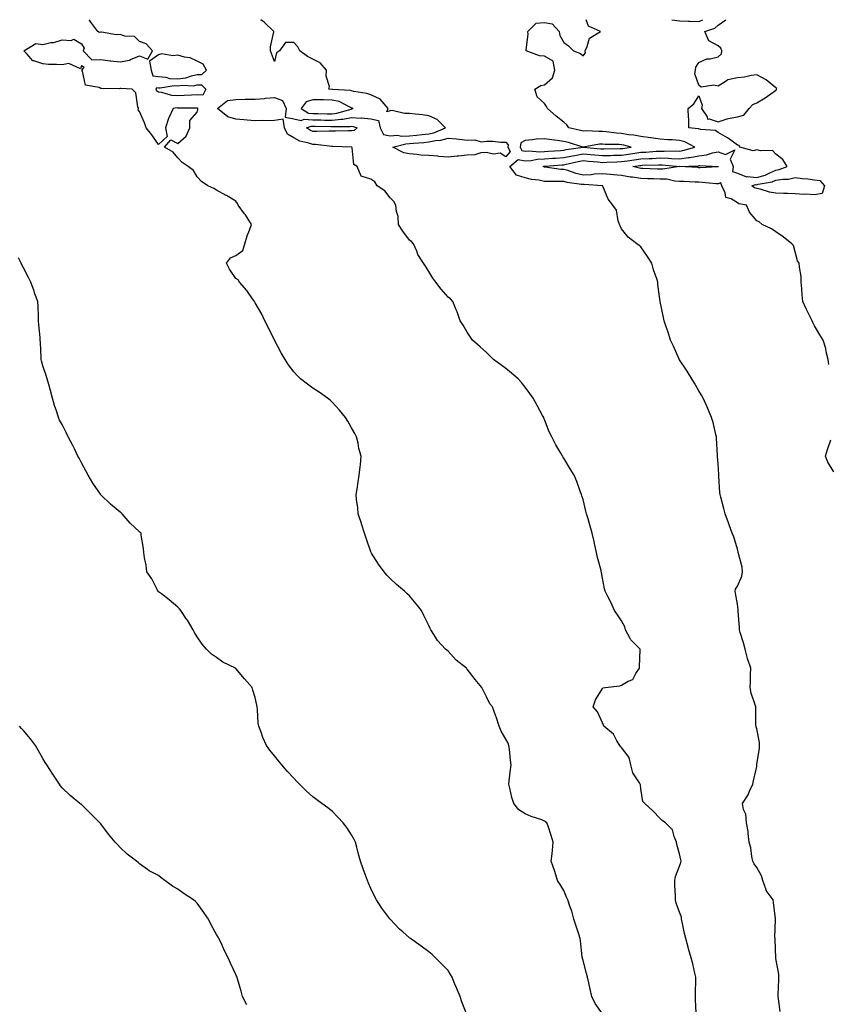
# Model space of a CAD drawing. Units: inches. Extents: x 899843 to 902483, y 7311098 to 7313738.
# Drawn here: x 901346 to 901765, y 7313228 to 7313738 of the extents above; entities that cross this region are included whole.
import ezdxf

# ---------------------------------------------------------------- set-up
doc = ezdxf.new("R2010")
doc.units = ezdxf.units.IN
doc.header["$MEASUREMENT"] = 0
doc.layers.add('Contour_89987311', color=7, linetype='Continuous', true_color=0x0b8997)

msp = doc.modelspace()

# ---------------------------------------------------------------- linework, layer by layer
at = {"layer": 'Contour_89987311'}
for points in [[(901648.05, 7313222.83, 3287), (901644.32, 7313228.19, 3287), (901642.6, 7313231.92, 3287), (901641.75, 7313235.62, 3287), (901641.02, 7313238.95, 3287), (901640.35, 7313241.92, 3287), (901639.85, 7313243.72, 3287), (901638.05, 7313250.57, 3287), (901637.76, 7313251.63, 3287), (901637.69, 7313251.92, 3287), (901637.61, 7313252.36, 3287), (901636.78, 7313260.65, 3287), (901636.5, 7313261.92, 3287), (901635.78, 7313264.19, 3287), (901634.49, 7313268.36, 3287), (901633.34, 7313271.92, 3287), (901632.24, 7313276.11, 3287), (901631.22, 7313278.75, 3287), (901630.2, 7313281.92, 3287), (901629.51, 7313283.38, 3287), (901628.05, 7313286.72, 3287), (901626.09, 7313289.96, 3287), (901624.84, 7313291.92, 3287), (901623.37, 7313296.6, 3287), (901623.22, 7313297.09, 3287), (901621.59, 7313301.92, 3287), (901621.98, 7313305.85, 3287), (901622.28, 7313307.69, 3287), (901622.61, 7313311.92, 3287), (901621.49, 7313315.36, 3287), (901619.92, 7313320.05, 3287), (901619.31, 7313321.92, 3287), (901618.56, 7313322.43, 3287), (901618.05, 7313322.79, 3287), (901616.64, 7313323.33, 3287), (901611.2, 7313325.07, 3287), (901608.05, 7313326.57, 3287), (901604.72, 7313328.59, 3287), (901602.17, 7313331.92, 3287), (901601.11, 7313334.98, 3287), (901600.15, 7313339.82, 3287), (901599.57, 7313341.92, 3287), (901599.79, 7313343.66, 3287), (901600.48, 7313349.49, 3287), (901600.79, 7313351.92, 3287), (901600.47, 7313354.34, 3287), (901599.87, 7313360.1, 3287), (901599.63, 7313361.92, 3287), (901599.21, 7313363.08, 3287), (901598.05, 7313365.18, 3287), (901595.55, 7313369.42, 3287), (901594.53, 7313371.92, 3287), (901592.99, 7313376.86, 3287), (901592.9, 7313377.07, 3287), (901591.03, 7313381.92, 3287), (901589.73, 7313383.6, 3287), (901588.05, 7313387.13, 3287), (901586.37, 7313390.24, 3287), (901585.55, 7313391.92, 3287), (901582.17, 7313396.04, 3287), (901578.05, 7313401.51, 3287), (901577.82, 7313401.69, 3287), (901577.55, 7313401.92, 3287), (901572.28, 7313406.15, 3287), (901568.05, 7313410.77, 3287), (901567.4, 7313411.27, 3287), (901566.77, 7313411.92, 3287), (901562.53, 7313416.4, 3287), (901560.98, 7313418.99, 3287), (901559.05, 7313421.92, 3287), (901558.71, 7313422.58, 3287), (901558.05, 7313424.07, 3287), (901555.42, 7313429.29, 3287), (901554.33, 7313431.92, 3287), (901551.52, 7313435.39, 3287), (901548.05, 7313439.41, 3287), (901546.73, 7313440.6, 3287), (901545.42, 7313441.92, 3287), (901541.42, 7313445.29, 3287), (901538.05, 7313448.51, 3287), (901536.33, 7313450.2, 3287), (901534.92, 7313451.92, 3287), (901532.05, 7313455.92, 3287), (901528.4, 7313461.57, 3287), (901528.17, 7313461.92, 3287), (901528.14, 7313462.01, 3287), (901528.05, 7313462.27, 3287), (901525.56, 7313469.43, 3287), (901524.68, 7313471.92, 3287), (901523.19, 7313476.78, 3287), (901523.13, 7313477, 3287), (901521.44, 7313481.92, 3287), (901521.27, 7313485.14, 3287), (901520.57, 7313489.4, 3287), (901520.42, 7313491.92, 3287), (901520.86, 7313494.73, 3287), (901521.51, 7313498.46, 3287), (901522.01, 7313501.92, 3287), (901522.49, 7313506.36, 3287), (901522.69, 7313507.28, 3287), (901523.05, 7313511.92, 3287), (901521.87, 7313515.74, 3287), (901521.41, 7313518.56, 3287), (901520.58, 7313521.92, 3287), (901519.65, 7313523.52, 3287), (901518.05, 7313526.46, 3287), (901516.08, 7313529.95, 3287), (901514.93, 7313531.92, 3287), (901511.78, 7313535.65, 3287), (901508.05, 7313539.74, 3287), (901506.92, 7313540.79, 3287), (901505.62, 7313541.92, 3287), (901501.18, 7313545.05, 3287), (901498.05, 7313547.13, 3287), (901495.22, 7313549.09, 3287), (901491.5, 7313551.92, 3287), (901489.78, 7313553.65, 3287), (901488.05, 7313555.6, 3287), (901485.32, 7313559.19, 3287), (901483.67, 7313561.92, 3287), (901481.51, 7313565.38, 3287), (901478.05, 7313571.92, 3287), (901474.74, 7313578.61, 3287), (901473.1, 7313581.92, 3287), (901471.47, 7313585.34, 3287), (901468.05, 7313591.31, 3287), (901467.82, 7313591.69, 3287), (901467.65, 7313591.92, 3287), (901466.68, 7313593.29, 3287), (901463.75, 7313597.62, 3287), (901459.89, 7313601.92, 3287), (901459.26, 7313603.13, 3287), (901458.05, 7313603.94, 3287), (901454.79, 7313608.66, 3287), (901453.29, 7313611.92, 3287), (901455.29, 7313614.68, 3287), (901458.05, 7313615.78, 3287), (901461.63, 7313618.34, 3287), (901462.72, 7313621.92, 3287), (901463.96, 7313626.01, 3287), (901465.12, 7313628.99, 3287), (901466.13, 7313631.92, 3287), (901462.99, 7313636.86, 3287), (901462.62, 7313637.35, 3287), (901459.3, 7313641.92, 3287), (901458.87, 7313642.74, 3287), (901458.05, 7313644.04, 3287), (901453.15, 7313646.82, 3287), (901453.02, 7313646.89, 3287), (901448.05, 7313649.64, 3287), (901446.59, 7313650.46, 3287), (901443.56, 7313651.92, 3287), (901440.31, 7313654.18, 3287), (901438.05, 7313656.62, 3287), (901436.05, 7313659.92, 3287), (901433.37, 7313661.92, 3287), (901430.19, 7313664.06, 3287), (901428.05, 7313666.34, 3287), (901425.57, 7313669.44, 3287), (901421.01, 7313671.92, 3287), (901424.28, 7313675.69, 3287), (901428.05, 7313673.82, 3287), (901432.37, 7313677.6, 3287), (901434.22, 7313681.92, 3287), (901434.2, 7313685.77, 3287), (901438.05, 7313690.17, 3287), (901438.44, 7313691.53, 3287), (901438.33, 7313691.92, 3287), (901438.24, 7313692.11, 3287), (901438.05, 7313692.11, 3287), (901437.86, 7313692.11, 3287), (901428.37, 7313692.24, 3287), (901428.05, 7313692.23, 3287), (901427.72, 7313692.25, 3287), (901425.63, 7313691.92, 3287), (901423.35, 7313687.22, 3287), (901423.12, 7313686.85, 3287), (901421.64, 7313681.92, 3287), (901422.45, 7313677.52, 3287), (901418.05, 7313673.41, 3287), (901414.49, 7313678.36, 3287), (901411.51, 7313681.92, 3287), (901410.71, 7313684.58, 3287), (901408.05, 7313690.45, 3287), (901407.43, 7313691.3, 3287), (901407.54, 7313691.92, 3287), (901407.19, 7313692.78, 3287), (901406.3, 7313700.17, 3287), (901404.24, 7313701.92, 3287), (901398.44, 7313702.31, 3287), (901398.05, 7313702.27, 3287), (901397.72, 7313702.25, 3287), (901388.49, 7313702.36, 3287), (901388.05, 7313702.34, 3287), (901387.14, 7313702.83, 3287), (901380.18, 7313704.05, 3287), (901378.57, 7313711.4, 3287), (901378.27, 7313711.92, 3287), (901379.42, 7313713.29, 3287), (901378.05, 7313714.05, 3287), (901377.45, 7313712.52, 3287), (901371.48, 7313715.35, 3287), (901368.05, 7313714.64, 3287), (901365.11, 7313714.86, 3287), (901360.99, 7313714.86, 3287), (901358.05, 7313715.12, 3287), (901353.26, 7313716.71, 3287), (901352.82, 7313716.69, 3287), (901349.85, 7313720.12, 3287), (901348.17, 7313721.92, 3287), (901354.37, 7313725.6, 3287), (901358.05, 7313725.18, 3287), (901362.24, 7313726.11, 3287), (901363.71, 7313726.26, 3287), (901368.05, 7313727.61, 3287), (901372.78, 7313727.19, 3287), (901374.1, 7313727.97, 3287), (901378.05, 7313725.43, 3287), (901379.46, 7313723.33, 3287), (901378.98, 7313721.92, 3287), (901383.4, 7313717.27, 3287), (901388.05, 7313717.42, 3287), (901392.85, 7313716.72, 3287), (901393.27, 7313716.7, 3287), (901398.05, 7313716.1, 3287), (901402.98, 7313716.99, 3287), (901403.42, 7313717.29, 3287), (901408.05, 7313719.29, 3287), (901412.49, 7313717.48, 3287), (901414.85, 7313721.92, 3287), (901411.59, 7313725.46, 3287), (901408.05, 7313726.67, 3287), (901405.47, 7313729.34, 3287), (901400.57, 7313729.4, 3287), (901398.05, 7313730.26, 3287), (901396.27, 7313730.14, 3287), (901388.36, 7313731.61, 3287), (901388.05, 7313731.58, 3287), (901387.46, 7313731.33, 3287), (901386.48, 7313731.92, 3287), (901382.82, 7313736.69, 3287), (901382.25, 7313737.72, 3287), (901382.08, 7313738, 3287)], [(901696.6, 7313223.37, 3286), (901696.25, 7313230.12, 3286), (901696.31, 7313231.92, 3286), (901696.24, 7313233.73, 3286), (901696.5, 7313240.37, 3286), (901696.42, 7313241.92, 3286), (901695.95, 7313244.02, 3286), (901694.87, 7313248.74, 3286), (901694.15, 7313251.92, 3286), (901692.71, 7313256.58, 3286), (901692.54, 7313257.43, 3286), (901691.38, 7313261.92, 3286), (901690.57, 7313264.44, 3286), (901689.49, 7313270.48, 3286), (901689.12, 7313271.92, 3286), (901689.03, 7313272.9, 3286), (901688.05, 7313275.49, 3286), (901686.32, 7313280.19, 3286), (901685.92, 7313281.92, 3286), (901685.98, 7313283.99, 3286), (901685.56, 7313289.43, 3286), (901685.63, 7313291.92, 3286), (901685.94, 7313294.03, 3286), (901688.05, 7313299.47, 3286), (901688.75, 7313301.22, 3286), (901688.82, 7313301.92, 3286), (901688.78, 7313302.65, 3286), (901688.05, 7313305.72, 3286), (901686.7, 7313310.57, 3286), (901686.54, 7313311.92, 3286), (901685.27, 7313314.7, 3286), (901684.34, 7313318.21, 3286), (901680.82, 7313321.92, 3286), (901679.12, 7313322.99, 3286), (901678.05, 7313324.12, 3286), (901674.26, 7313328.13, 3286), (901670.02, 7313331.92, 3286), (901669.06, 7313332.93, 3286), (901668.05, 7313339.56, 3286), (901667.75, 7313341.62, 3286), (901667.69, 7313341.92, 3286), (901667.32, 7313342.65, 3286), (901663.92, 7313347.79, 3286), (901662.85, 7313351.92, 3286), (901661.88, 7313355.75, 3286), (901658.05, 7313360.85, 3286), (901657.48, 7313361.35, 3286), (901657.15, 7313361.92, 3286), (901655.63, 7313364.34, 3286), (901653.88, 7313367.76, 3286), (901648.84, 7313371.92, 3286), (901648.66, 7313372.53, 3286), (901648.05, 7313373.7, 3286), (901645.53, 7313379.4, 3286), (901643.33, 7313381.92, 3286), (901644.46, 7313385.51, 3286), (901648.05, 7313391.53, 3286), (901648.24, 7313391.73, 3286), (901649.44, 7313391.92, 3286), (901657.07, 7313392.9, 3286), (901658.05, 7313393.21, 3286), (901661.35, 7313395.22, 3286), (901663.76, 7313396.21, 3286), (901665.44, 7313399.31, 3286), (901667.28, 7313401.92, 3286), (901667.25, 7313402.72, 3286), (901667.65, 7313411.52, 3286), (901667.63, 7313411.92, 3286), (901662.84, 7313416.71, 3286), (901662.53, 7313417.44, 3286), (901660.05, 7313421.92, 3286), (901659.61, 7313423.48, 3286), (901658.05, 7313426.46, 3286), (901655.84, 7313429.71, 3286), (901654.33, 7313431.92, 3286), (901652.35, 7313436.22, 3286), (901650.86, 7313439.11, 3286), (901649.46, 7313441.92, 3286), (901649.15, 7313443.02, 3286), (901648.05, 7313448.7, 3286), (901647.61, 7313451.48, 3286), (901647.48, 7313451.92, 3286), (901647.34, 7313452.63, 3286), (901645.52, 7313459.39, 3286), (901645.07, 7313461.92, 3286), (901644.18, 7313465.79, 3286), (901643.76, 7313467.63, 3286), (901642.78, 7313471.92, 3286), (901641.7, 7313475.57, 3286), (901640.6, 7313479.37, 3286), (901639.86, 7313481.92, 3286), (901639.54, 7313483.41, 3286), (901638.05, 7313489.45, 3286), (901637.44, 7313491.31, 3286), (901637.21, 7313491.92, 3286), (901636.7, 7313493.27, 3286), (901634.81, 7313498.68, 3286), (901633.49, 7313501.92, 3286), (901631.42, 7313505.29, 3286), (901628.05, 7313510.82, 3286), (901627.62, 7313511.49, 3286), (901627.39, 7313511.92, 3286), (901626.49, 7313513.48, 3286), (901623.88, 7313517.75, 3286), (901621.81, 7313521.92, 3286), (901620.51, 7313524.38, 3286), (901618.05, 7313530.85, 3286), (901617.73, 7313531.6, 3286), (901617.62, 7313531.92, 3286), (901617.1, 7313532.87, 3286), (901614.26, 7313538.13, 3286), (901612.17, 7313541.92, 3286), (901610.48, 7313544.35, 3286), (901608.05, 7313547.63, 3286), (901606.14, 7313550.01, 3286), (901604.35, 7313551.92, 3286), (901601, 7313554.87, 3286), (901598.05, 7313557.19, 3286), (901595.34, 7313559.21, 3286), (901591.56, 7313561.92, 3286), (901589.82, 7313563.69, 3286), (901588.05, 7313565.52, 3286), (901584.64, 7313568.51, 3286), (901580.75, 7313571.92, 3286), (901579.69, 7313573.56, 3286), (901578.05, 7313576.12, 3286), (901575.89, 7313579.76, 3286), (901574.38, 7313581.92, 3286), (901572.76, 7313586.63, 3286), (901572.29, 7313587.68, 3286), (901570.56, 7313591.92, 3286), (901569.41, 7313593.28, 3286), (901568.05, 7313594.21, 3286), (901564.44, 7313598.31, 3286), (901561.79, 7313601.92, 3286), (901560.22, 7313604.09, 3286), (901558.05, 7313607.54, 3286), (901556.4, 7313610.27, 3286), (901555.34, 7313611.92, 3286), (901552.47, 7313616.34, 3286), (901551.89, 7313618.08, 3286), (901550.19, 7313621.92, 3286), (901549.14, 7313623.01, 3286), (901548.05, 7313623.7, 3286), (901544.64, 7313628.51, 3286), (901542.38, 7313631.92, 3286), (901542.16, 7313636.03, 3286), (901541.37, 7313638.6, 3286), (901541.06, 7313641.92, 3286), (901539.9, 7313643.77, 3286), (901538.05, 7313645.7, 3286), (901535.37, 7313649.24, 3286), (901531.32, 7313651.92, 3286), (901530.13, 7313654.01, 3286), (901528.05, 7313655.44, 3286), (901523.05, 7313656.92, 3286), (901520.88, 7313661.92, 3286), (901519.18, 7313663.05, 3286), (901518.37, 7313671.6, 3286), (901518.24, 7313671.92, 3286), (901518.1, 7313671.97, 3286), (901518.05, 7313671.97, 3286), (901518, 7313671.97, 3286), (901508.34, 7313672.21, 3286), (901508.05, 7313672.21, 3286), (901507.75, 7313672.22, 3286), (901499.4, 7313673.27, 3286), (901498.05, 7313673.33, 3286), (901495.87, 7313674.1, 3286), (901491.2, 7313675.07, 3286), (901488.05, 7313676.86, 3286), (901484.83, 7313678.7, 3286), (901483.36, 7313681.92, 3286), (901482.53, 7313686.4, 3286), (901478.05, 7313685.81, 3286), (901474.31, 7313685.66, 3286), (901471.9, 7313685.77, 3286), (901468.05, 7313685.64, 3286), (901464.01, 7313685.96, 3286), (901462.21, 7313686.08, 3286), (901458.05, 7313686.42, 3286), (901453.83, 7313687.7, 3286), (901448.55, 7313691.92, 3286), (901453.81, 7313696.16, 3286), (901458.05, 7313696.72, 3286), (901462.87, 7313696.74, 3286), (901463.21, 7313696.76, 3286), (901468.05, 7313696.77, 3286), (901472.85, 7313697.12, 3286), (901473.39, 7313697.26, 3286), (901478.05, 7313697.74, 3286), (901482.2, 7313696.07, 3286), (901484.19, 7313691.92, 3286), (901483.58, 7313687.45, 3286), (901488.05, 7313686.63, 3286), (901491.96, 7313685.83, 3286), (901493.51, 7313686.46, 3286), (901498.05, 7313686.15, 3286), (901502.18, 7313686.05, 3286), (901503.95, 7313686.02, 3286), (901508.05, 7313685.92, 3286), (901512.62, 7313686.49, 3286), (901513.49, 7313686.48, 3286), (901518.05, 7313687.25, 3286), (901522.95, 7313687.02, 3286), (901523.21, 7313687.08, 3286), (901528.05, 7313686.64, 3286), (901531.98, 7313685.85, 3286), (901532.79, 7313681.92, 3286), (901534.63, 7313678.5, 3286), (901538.05, 7313677.88, 3286), (901541.88, 7313678.09, 3286), (901543.85, 7313677.72, 3286), (901548.05, 7313677.86, 3286), (901551.78, 7313678.19, 3286), (901554.6, 7313678.47, 3286), (901558.05, 7313678.79, 3286), (901560.65, 7313679.32, 3286), (901566.78, 7313681.92, 3286), (901562.48, 7313686.35, 3286), (901558.05, 7313688.17, 3286), (901554.79, 7313688.66, 3286), (901550.93, 7313689.04, 3286), (901548.05, 7313689.43, 3286), (901545.44, 7313689.31, 3286), (901539.08, 7313690.89, 3286), (901538.05, 7313690.8, 3286), (901536.35, 7313690.22, 3286), (901536.94, 7313691.92, 3286), (901532.95, 7313696.82, 3286), (901528.05, 7313699.05, 3286), (901525.88, 7313699.75, 3286), (901519.16, 7313700.81, 3286), (901518.05, 7313701.09, 3286), (901517.45, 7313701.32, 3286), (901508.22, 7313701.75, 3286), (901508.05, 7313701.79, 3286), (901507.92, 7313701.79, 3286), (901506.3, 7313701.92, 3286), (901506.61, 7313703.36, 3286), (901504.85, 7313708.72, 3286), (901505.11, 7313711.92, 3286), (901501.81, 7313715.68, 3286), (901498.05, 7313717.59, 3286), (901495.13, 7313719, 3286), (901491.25, 7313721.92, 3286), (901490.13, 7313724.01, 3286), (901488.05, 7313726.22, 3286), (901483.81, 7313726.16, 3286), (901480.77, 7313721.92, 3286), (901479.15, 7313720.82, 3286), (901478.05, 7313716.3, 3286), (901476.59, 7313720.46, 3286), (901475.94, 7313721.92, 3286), (901475.97, 7313724, 3286), (901477.78, 7313731.65, 3286), (901477.79, 7313731.92, 3286), (901472.79, 7313736.66, 3286), (901471.05, 7313738, 3286)], [(901740.28, 7313224.15, 3285), (901739.31, 7313230.66, 3285), (901739.12, 7313231.92, 3285), (901739.1, 7313232.97, 3285), (901739.49, 7313240.48, 3285), (901739.47, 7313241.92, 3285), (901739.5, 7313243.37, 3285), (901738.05, 7313251.56, 3285), (901738.01, 7313251.88, 3285), (901738, 7313251.97, 3285), (901737.6, 7313261.47, 3285), (901737.55, 7313261.92, 3285), (901737.53, 7313262.44, 3285), (901737.82, 7313271.69, 3285), (901737.81, 7313271.92, 3285), (901737.77, 7313272.2, 3285), (901736.76, 7313280.63, 3285), (901736.57, 7313281.92, 3285), (901732.93, 7313286.8, 3285), (901732.89, 7313287.08, 3285), (901731.14, 7313291.92, 3285), (901730.59, 7313294.46, 3285), (901728.05, 7313298.75, 3285), (901726.77, 7313300.64, 3285), (901726.12, 7313301.92, 3285), (901725.58, 7313304.39, 3285), (901725.08, 7313308.95, 3285), (901724.21, 7313311.92, 3285), (901723.61, 7313316.36, 3285), (901723.56, 7313317.43, 3285), (901722.8, 7313321.92, 3285), (901722.45, 7313326.32, 3285), (901721.29, 7313328.68, 3285), (901720.7, 7313331.92, 3285), (901723.59, 7313336.38, 3285), (901724.31, 7313338.18, 3285), (901726.1, 7313341.92, 3285), (901726.37, 7313343.6, 3285), (901728.05, 7313350.99, 3285), (901728.16, 7313351.81, 3285), (901728.17, 7313352.04, 3285), (901729.51, 7313360.46, 3285), (901729.55, 7313361.92, 3285), (901729.58, 7313363.45, 3285), (901728.05, 7313370.54, 3285), (901727.78, 7313371.65, 3285), (901727.75, 7313371.92, 3285), (901727.68, 7313372.29, 3285), (901727.67, 7313381.54, 3285), (901727.58, 7313381.92, 3285), (901727.42, 7313382.55, 3285), (901725.22, 7313389.09, 3285), (901724.62, 7313391.92, 3285), (901724.81, 7313395.16, 3285), (901724.87, 7313398.74, 3285), (901725.04, 7313401.92, 3285), (901723.48, 7313406.49, 3285), (901723.22, 7313407.09, 3285), (901722, 7313411.92, 3285), (901721.19, 7313415.06, 3285), (901719.51, 7313420.46, 3285), (901719.1, 7313421.92, 3285), (901719.09, 7313422.96, 3285), (901718.51, 7313431.46, 3285), (901718.5, 7313431.92, 3285), (901718.49, 7313432.36, 3285), (901718.05, 7313435.09, 3285), (901717.06, 7313440.93, 3285), (901716.92, 7313441.92, 3285), (901717.06, 7313442.91, 3285), (901718.05, 7313444.41, 3285), (901720.29, 7313449.68, 3285), (901720.74, 7313451.92, 3285), (901720.44, 7313454.31, 3285), (901718.61, 7313461.36, 3285), (901718.52, 7313461.92, 3285), (901718.45, 7313462.32, 3285), (901718.05, 7313463.69, 3285), (901716.15, 7313470.02, 3285), (901715.33, 7313471.92, 3285), (901713.76, 7313476.21, 3285), (901713.38, 7313477.25, 3285), (901711.71, 7313481.92, 3285), (901710.93, 7313484.8, 3285), (901709.44, 7313490.53, 3285), (901709.07, 7313491.92, 3285), (901708.96, 7313492.83, 3285), (901708.5, 7313501.47, 3285), (901708.45, 7313501.92, 3285), (901708.41, 7313502.28, 3285), (901708.05, 7313507.79, 3285), (901707.78, 7313511.65, 3285), (901707.77, 7313511.92, 3285), (901707.75, 7313512.22, 3285), (901707.26, 7313521.13, 3285), (901707.21, 7313521.92, 3285), (901706.91, 7313523.06, 3285), (901705.45, 7313529.32, 3285), (901704.7, 7313531.92, 3285), (901702.75, 7313536.62, 3285), (901702.15, 7313537.82, 3285), (901700.23, 7313541.92, 3285), (901699.51, 7313543.38, 3285), (901698.05, 7313545.68, 3285), (901695.81, 7313549.68, 3285), (901694.35, 7313551.92, 3285), (901692.05, 7313555.92, 3285), (901688.05, 7313561.74, 3285), (901687.94, 7313561.92, 3285), (901687.84, 7313562.13, 3285), (901684.93, 7313568.8, 3285), (901683.4, 7313571.92, 3285), (901682.23, 7313576.1, 3285), (901681.13, 7313578.84, 3285), (901680.09, 7313581.92, 3285), (901679.76, 7313583.63, 3285), (901678.05, 7313591.92, 3285), (901676.86, 7313600.73, 3285), (901676.75, 7313601.92, 3285), (901676.21, 7313603.76, 3285), (901674.51, 7313608.38, 3285), (901673.69, 7313611.92, 3285), (901671.38, 7313615.25, 3285), (901668.05, 7313620.3, 3285), (901667.16, 7313621.03, 3285), (901665.83, 7313621.92, 3285), (901661.43, 7313625.3, 3285), (901658.05, 7313629.58, 3285), (901657.27, 7313631.14, 3285), (901656.93, 7313631.92, 3285), (901656.27, 7313633.7, 3285), (901655.38, 7313639.25, 3285), (901653.42, 7313641.92, 3285), (901651.08, 7313644.95, 3285), (901648.26, 7313651.71, 3285), (901648.15, 7313651.92, 3285), (901648.05, 7313651.92, 3285), (901638.67, 7313652.54, 3285), (901638.05, 7313652.52, 3285), (901637.29, 7313652.68, 3285), (901629.76, 7313653.63, 3285), (901628.05, 7313654.1, 3285), (901625.74, 7313654.23, 3285), (901620.22, 7313654.09, 3285), (901618.05, 7313654.23, 3285), (901615.14, 7313654.83, 3285), (901611.29, 7313655.16, 3285), (901608.05, 7313656.07, 3285), (901603.58, 7313657.45, 3285), (901600.15, 7313661.92, 3285), (901604.36, 7313665.61, 3285), (901608.05, 7313664.84, 3285), (901611.18, 7313665.05, 3285), (901614.3, 7313665.67, 3285), (901618.05, 7313665.87, 3285), (901622.32, 7313666.19, 3285), (901623.67, 7313666.3, 3285), (901628.05, 7313666.63, 3285), (901632.48, 7313667.49, 3285), (901633.81, 7313667.68, 3285), (901638.05, 7313668.43, 3285), (901641.87, 7313668.1, 3285), (901644.06, 7313667.93, 3285), (901648.05, 7313667.58, 3285), (901652.27, 7313667.7, 3285), (901653.85, 7313667.72, 3285), (901658.05, 7313667.83, 3285), (901661.62, 7313668.35, 3285), (901664.96, 7313668.83, 3285), (901668.05, 7313669.28, 3285), (901670.56, 7313669.41, 3285), (901675.93, 7313669.8, 3285), (901678.05, 7313669.91, 3285), (901680.13, 7313669.84, 3285), (901686.12, 7313669.99, 3285), (901688.05, 7313669.92, 3285), (901689.81, 7313670.16, 3285), (901696.01, 7313671.92, 3285), (901690.81, 7313674.68, 3285), (901688.05, 7313675.37, 3285), (901684.3, 7313675.67, 3285), (901681.91, 7313675.78, 3285), (901678.05, 7313676.11, 3285), (901673.18, 7313676.79, 3285), (901672.96, 7313676.83, 3285), (901668.05, 7313677.5, 3285), (901664.34, 7313678.21, 3285), (901661.56, 7313678.41, 3285), (901658.05, 7313678.96, 3285), (901655.3, 7313679.17, 3285), (901650.05, 7313679.92, 3285), (901648.05, 7313680.09, 3285), (901646.13, 7313680, 3285), (901639.57, 7313680.4, 3285), (901638.05, 7313680.3, 3285), (901636.78, 7313680.65, 3285), (901630.65, 7313681.92, 3285), (901629.57, 7313683.44, 3285), (901628.05, 7313684.95, 3285), (901624.14, 7313688.01, 3285), (901619.64, 7313691.92, 3285), (901619.16, 7313693.03, 3285), (901618.05, 7313694.53, 3285), (901614.21, 7313698.08, 3285), (901613.07, 7313701.92, 3285), (901616.12, 7313703.85, 3285), (901618.05, 7313704.2, 3285), (901622.16, 7313707.81, 3285), (901623.43, 7313711.92, 3285), (901622.61, 7313716.48, 3285), (901618.05, 7313719.04, 3285), (901615.46, 7313719.33, 3285), (901608.63, 7313721.92, 3285), (901608.58, 7313722.45, 3285), (901609.51, 7313730.46, 3285), (901609.41, 7313731.92, 3285), (901613.73, 7313736.24, 3285), (901618.05, 7313736.62, 3285), (901621.94, 7313735.81, 3285), (901625.71, 7313731.92, 3285), (901625.93, 7313729.8, 3285), (901628.05, 7313726.1, 3285), (901630.53, 7313724.4, 3285), (901633.12, 7313721.92, 3285), (901636.63, 7313720.5, 3285), (901638.05, 7313719.21, 3285), (901639.22, 7313720.75, 3285), (901639.09, 7313721.92, 3285), (901640.24, 7313724.11, 3285), (901641.46, 7313728.51, 3285), (901647.14, 7313731.92, 3285), (901640.83, 7313734.7, 3285), (901639.72, 7313738, 3285)], [(901765.52, 7313559.39, 3284), (901765.05, 7313561.92, 3284), (901764.08, 7313565.89, 3284), (901763.8, 7313567.67, 3284), (901762.47, 7313571.92, 3284), (901760.81, 7313574.68, 3284), (901758.05, 7313579.36, 3284), (901757.2, 7313581.07, 3284), (901756.8, 7313581.92, 3284), (901755.61, 7313584.36, 3284), (901753.91, 7313587.78, 3284), (901751.99, 7313591.92, 3284), (901751.64, 7313595.51, 3284), (901751.37, 7313598.6, 3284), (901751.04, 7313601.92, 3284), (901751.03, 7313604.9, 3284), (901750.16, 7313609.81, 3284), (901750.14, 7313611.92, 3284), (901749.25, 7313613.12, 3284), (901748.05, 7313617.76, 3284), (901747.09, 7313620.96, 3284), (901746.21, 7313621.92, 3284), (901741.69, 7313625.56, 3284), (901738.05, 7313628.03, 3284), (901735.77, 7313629.64, 3284), (901730.83, 7313631.92, 3284), (901729.31, 7313633.18, 3284), (901728.05, 7313633.74, 3284), (901724.4, 7313638.27, 3284), (901722.76, 7313641.92, 3284), (901718.8, 7313642.67, 3284), (901718.05, 7313643.15, 3284), (901714.87, 7313645.1, 3284), (901712.03, 7313645.9, 3284), (901711.75, 7313648.22, 3284), (901709.9, 7313651.92, 3284), (901709.54, 7313653.41, 3284), (901708.05, 7313652.99, 3284), (901706.96, 7313653.01, 3284), (901699.85, 7313653.72, 3284), (901698.05, 7313653.75, 3284), (901696.12, 7313653.85, 3284), (901690.24, 7313654.11, 3284), (901688.05, 7313654.22, 3284), (901685.65, 7313654.32, 3284), (901681.42, 7313655.29, 3284), (901678.05, 7313655.38, 3284), (901674.48, 7313655.49, 3284), (901671.67, 7313655.54, 3284), (901668.05, 7313655.65, 3284), (901663.61, 7313656.36, 3284), (901662.59, 7313656.46, 3284), (901658.05, 7313657.3, 3284), (901653.76, 7313657.63, 3284), (901652.21, 7313657.76, 3284), (901648.05, 7313658.09, 3284), (901644.05, 7313657.92, 3284), (901642.3, 7313657.67, 3284), (901638.05, 7313657.51, 3284), (901634.43, 7313658.3, 3284), (901630.16, 7313659.81, 3284), (901628.05, 7313660.38, 3284), (901626.59, 7313660.46, 3284), (901618.32, 7313661.65, 3284), (901618.05, 7313661.67, 3284), (901617.84, 7313661.71, 3284), (901617.3, 7313661.92, 3284), (901617.93, 7313662.04, 3284), (901618.05, 7313662.05, 3284), (901618.19, 7313662.06, 3284), (901627.19, 7313662.78, 3284), (901628.05, 7313662.85, 3284), (901629.2, 7313663.07, 3284), (901635.46, 7313664.51, 3284), (901638.05, 7313664.97, 3284), (901640.86, 7313664.73, 3284), (901645.68, 7313664.29, 3284), (901648.05, 7313664.09, 3284), (901650.28, 7313664.15, 3284), (901655.57, 7313664.4, 3284), (901658.05, 7313664.46, 3284), (901661.02, 7313664.89, 3284), (901664.57, 7313665.4, 3284), (901668.05, 7313665.9, 3284), (901672.24, 7313666.11, 3284), (901673.81, 7313666.16, 3284), (901678.05, 7313666.38, 3284), (901682.37, 7313666.24, 3284), (901683.88, 7313666.09, 3284), (901688.05, 7313665.93, 3284), (901692.71, 7313666.58, 3284), (901693.36, 7313666.61, 3284), (901698.05, 7313667.45, 3284), (901702.01, 7313667.96, 3284), (901705.16, 7313669.03, 3284), (901708.05, 7313669.57, 3284), (901711.88, 7313668.09, 3284), (901716.65, 7313670.52, 3284), (901714.29, 7313665.68, 3284), (901715.84, 7313661.92, 3284), (901715.54, 7313659.41, 3284), (901718.05, 7313658.43, 3284), (901722.68, 7313656.55, 3284), (901723.23, 7313656.74, 3284), (901728.05, 7313656.16, 3284), (901732.5, 7313657.47, 3284), (901734.83, 7313658.7, 3284), (901738.05, 7313660.06, 3284), (901739.64, 7313660.33, 3284), (901743.81, 7313661.92, 3284), (901741.65, 7313665.52, 3284), (901738.05, 7313668.33, 3284), (901736.32, 7313670.19, 3284), (901730, 7313669.97, 3284), (901728.05, 7313670.61, 3284), (901726.23, 7313670.1, 3284), (901719.38, 7313671.92, 3284), (901718.95, 7313672.82, 3284), (901718.05, 7313673.07, 3284), (901713.93, 7313676.04, 3284), (901712.93, 7313676.8, 3284), (901708.05, 7313679.56, 3284), (901706.7, 7313680.57, 3284), (901698.87, 7313681.1, 3284), (901698.05, 7313681.37, 3284), (901697.65, 7313681.52, 3284), (901692.83, 7313681.92, 3284), (901692.8, 7313686.67, 3284), (901692.61, 7313687.36, 3284), (901692.53, 7313691.92, 3284), (901695.54, 7313694.43, 3284), (901698.05, 7313698.55, 3284), (901699.83, 7313693.7, 3284), (901699.4, 7313691.92, 3284), (901702.29, 7313687.68, 3284), (901702.55, 7313686.42, 3284), (901703.33, 7313686.64, 3284), (901708.05, 7313685.16, 3284), (901712.71, 7313686.58, 3284), (901713.17, 7313686.8, 3284), (901718.05, 7313687.7, 3284), (901721.44, 7313688.53, 3284), (901724.08, 7313691.92, 3284), (901725.98, 7313693.99, 3284), (901728.05, 7313694.93, 3284), (901732.4, 7313697.57, 3284), (901736.51, 7313700.38, 3284), (901738.05, 7313701.41, 3284), (901738.34, 7313701.63, 3284), (901738.38, 7313701.92, 3284), (901738.46, 7313702.33, 3284), (901738.05, 7313702.7, 3284), (901734.07, 7313705.9, 3284), (901732.97, 7313706.84, 3284), (901728.05, 7313709.35, 3284), (901725.24, 7313709.11, 3284), (901721.8, 7313708.17, 3284), (901718.05, 7313707.96, 3284), (901713.14, 7313706.83, 3284), (901712.28, 7313706.15, 3284), (901708.05, 7313703.59, 3284), (901705.84, 7313704.13, 3284), (901699.23, 7313703.1, 3284), (901698.05, 7313704.04, 3284), (901696.06, 7313709.93, 3284), (901696.33, 7313711.92, 3284), (901696.55, 7313713.42, 3284), (901698.05, 7313715.8, 3284), (901702.21, 7313717.76, 3284), (901703.87, 7313717.74, 3284), (901708.05, 7313718.74, 3284), (901709.72, 7313720.25, 3284), (901710, 7313721.92, 3284), (901709.45, 7313723.32, 3284), (901708.05, 7313724.46, 3284), (901703.22, 7313727.09, 3284), (901701.22, 7313731.92, 3284), (901706.4, 7313733.57, 3284), (901708.05, 7313735.19, 3284), (901711.98, 7313737.99, 3284), (901711.98, 7313738, 3284)], [(901684.01, 7313738, 3285), (901684.09, 7313737.96, 3285), (901688.05, 7313737.44, 3285), (901692.73, 7313737.24, 3285), (901693.35, 7313737.22, 3285), (901698.05, 7313737.02, 3285), (901700.05, 7313738, 3285)], [(901577.93, 7313222.04, 3288), (901575.26, 7313229.13, 3288), (901574.25, 7313231.92, 3288), (901572.45, 7313236.32, 3288), (901571.65, 7313238.32, 3288), (901570.2, 7313241.92, 3288), (901569.41, 7313243.28, 3288), (901568.05, 7313245.28, 3288), (901564.83, 7313248.7, 3288), (901561.58, 7313251.92, 3288), (901559.77, 7313253.64, 3288), (901558.05, 7313255.07, 3288), (901554.07, 7313257.94, 3288), (901548.64, 7313261.92, 3288), (901548.28, 7313262.15, 3288), (901548.05, 7313262.31, 3288), (901544.65, 7313265.32, 3288), (901542.95, 7313266.82, 3288), (901538.05, 7313271.87, 3288), (901538.01, 7313271.92, 3288), (901537.88, 7313272.09, 3288), (901533.8, 7313277.67, 3288), (901530.9, 7313281.92, 3288), (901529.96, 7313283.83, 3288), (901528.05, 7313287.89, 3288), (901526.77, 7313290.64, 3288), (901526.27, 7313291.92, 3288), (901525.25, 7313294.72, 3288), (901524.09, 7313297.96, 3288), (901522.6, 7313301.92, 3288), (901521.72, 7313305.59, 3288), (901520.76, 7313309.21, 3288), (901520.09, 7313311.92, 3288), (901519.4, 7313313.27, 3288), (901518.05, 7313315.7, 3288), (901515.6, 7313319.47, 3288), (901513.66, 7313321.92, 3288), (901510.97, 7313324.84, 3288), (901508.05, 7313327.84, 3288), (901505.76, 7313329.63, 3288), (901502.7, 7313331.92, 3288), (901499.98, 7313333.85, 3288), (901498.05, 7313335.33, 3288), (901494.56, 7313338.43, 3288), (901491.04, 7313341.92, 3288), (901489.57, 7313343.44, 3288), (901488.05, 7313345.04, 3288), (901484.71, 7313348.59, 3288), (901481.86, 7313351.92, 3288), (901480.1, 7313353.97, 3288), (901478.05, 7313356.62, 3288), (901475.67, 7313359.54, 3288), (901474, 7313361.92, 3288), (901472.12, 7313365.99, 3288), (901471.2, 7313368.77, 3288), (901469.98, 7313371.92, 3288), (901469.71, 7313373.58, 3288), (901469.31, 7313380.66, 3288), (901469.13, 7313381.92, 3288), (901468.9, 7313382.77, 3288), (901468.05, 7313386.84, 3288), (901466.8, 7313390.67, 3288), (901466.44, 7313391.92, 3288), (901462.56, 7313396.43, 3288), (901458.05, 7313401.79, 3288), (901457.97, 7313401.84, 3288), (901457.86, 7313401.92, 3288), (901451.3, 7313405.17, 3288), (901448.05, 7313407.55, 3288), (901445.4, 7313409.27, 3288), (901442.87, 7313411.92, 3288), (901440.58, 7313414.45, 3288), (901438.05, 7313418.21, 3288), (901436.64, 7313420.51, 3288), (901435.89, 7313421.92, 3288), (901432.96, 7313426.83, 3288), (901432.53, 7313427.44, 3288), (901429.5, 7313431.92, 3288), (901428.86, 7313432.73, 3288), (901428.05, 7313433.55, 3288), (901423.51, 7313437.38, 3288), (901419.5, 7313440.47, 3288), (901418.05, 7313441.6, 3288), (901417.88, 7313441.75, 3288), (901417.67, 7313441.92, 3288), (901417.21, 7313442.76, 3288), (901414.45, 7313448.32, 3288), (901411.98, 7313451.92, 3288), (901411.54, 7313455.41, 3288), (901410.78, 7313459.19, 3288), (901410.37, 7313461.92, 3288), (901410.17, 7313464.04, 3288), (901409.04, 7313470.93, 3288), (901408.93, 7313471.92, 3288), (901408.4, 7313472.27, 3288), (901408.05, 7313472.57, 3288), (901403.3, 7313477.17, 3288), (901399.14, 7313481.92, 3288), (901398.56, 7313482.43, 3288), (901398.05, 7313482.91, 3288), (901393.05, 7313486.92, 3288), (901388.05, 7313491.83, 3288), (901387.98, 7313491.92, 3288), (901387.85, 7313492.12, 3288), (901383.91, 7313497.78, 3288), (901381.56, 7313501.92, 3288), (901380.33, 7313504.2, 3288), (901378.05, 7313508.45, 3288), (901376.88, 7313510.75, 3288), (901376.23, 7313511.92, 3288), (901374.38, 7313515.59, 3288), (901373.49, 7313517.36, 3288), (901371.18, 7313521.92, 3288), (901370.18, 7313524.05, 3288), (901368.05, 7313528.33, 3288), (901366.71, 7313530.58, 3288), (901366.06, 7313531.92, 3288), (901365.22, 7313534.75, 3288), (901364.14, 7313538.01, 3288), (901363.08, 7313541.92, 3288), (901361.99, 7313545.86, 3288), (901361.05, 7313548.92, 3288), (901360.17, 7313551.92, 3288), (901359.74, 7313553.61, 3288), (901358.05, 7313558.59, 3288), (901357.37, 7313561.24, 3288), (901357.15, 7313561.92, 3288), (901357.09, 7313562.88, 3288), (901356.79, 7313570.66, 3288), (901356.7, 7313571.92, 3288), (901356.56, 7313573.41, 3288), (901356, 7313579.87, 3288), (901355.82, 7313581.92, 3288), (901355.72, 7313584.25, 3288), (901355.53, 7313589.4, 3288), (901355.42, 7313591.92, 3288), (901353.94, 7313596.03, 3288), (901353.47, 7313597.34, 3288), (901351.79, 7313601.92, 3288), (901350.58, 7313604.45, 3288), (901348.05, 7313609.49, 3288), (901347.19, 7313611.06, 3288), (901346.72, 7313611.92, 3288), (901345.34, 7313614.63, 3288)], [(901768.05, 7313503.74, 3284), (901764.88, 7313508.75, 3284), (901763.69, 7313511.92, 3284), (901764.71, 7313515.26, 3284), (901766.46, 7313520.33, 3284)], [(901463.67, 7313227.55, 3289), (901461.53, 7313231.92, 3289), (901460.73, 7313234.6, 3289), (901458.93, 7313241.04, 3289), (901458.67, 7313241.92, 3289), (901458.47, 7313242.34, 3289), (901458.05, 7313243.23, 3289), (901455.23, 7313249.1, 3289), (901454.09, 7313251.92, 3289), (901452.07, 7313255.94, 3289), (901450.37, 7313259.6, 3289), (901449.26, 7313261.92, 3289), (901448.81, 7313262.68, 3289), (901448.05, 7313263.98, 3289), (901445.22, 7313269.09, 3289), (901443.8, 7313271.92, 3289), (901441.54, 7313275.41, 3289), (901438.05, 7313280.25, 3289), (901437.17, 7313281.04, 3289), (901436.11, 7313281.92, 3289), (901431.26, 7313285.13, 3289), (901428.05, 7313287.49, 3289), (901425.17, 7313289.04, 3289), (901421.32, 7313291.92, 3289), (901419.41, 7313293.28, 3289), (901418.05, 7313294.49, 3289), (901413.15, 7313297.02, 3289), (901412.34, 7313297.63, 3289), (901408.05, 7313300.67, 3289), (901407.35, 7313301.22, 3289), (901406.63, 7313301.92, 3289), (901401.75, 7313305.62, 3289), (901398.05, 7313309.11, 3289), (901396.69, 7313310.56, 3289), (901395.58, 7313311.92, 3289), (901392.13, 7313316, 3289), (901388.05, 7313321.34, 3289), (901387.76, 7313321.63, 3289), (901387.47, 7313321.92, 3289), (901382.79, 7313326.66, 3289), (901378.05, 7313331.3, 3289), (901377.68, 7313331.55, 3289), (901377.2, 7313331.92, 3289), (901372.23, 7313336.1, 3289), (901368.05, 7313340.02, 3289), (901367.22, 7313341.09, 3289), (901366.68, 7313341.92, 3289), (901363.47, 7313346.5, 3289), (901363.12, 7313346.99, 3289), (901360.01, 7313351.92, 3289), (901359.21, 7313353.08, 3289), (901358.05, 7313355.11, 3289), (901355.64, 7313359.51, 3289), (901354.22, 7313361.92, 3289), (901351.57, 7313365.44, 3289), (901348.05, 7313369.67, 3289), (901346.92, 7313370.79, 3289), (901345.87, 7313371.92, 3289)]]:
    msp.add_polyline3d(points, dxfattribs=at)
for points in [[(901438.05, 7313709.53, 3287), (901440.43, 7313709.54, 3287), (901442.81, 7313711.92, 3287), (901441.04, 7313714.91, 3287), (901438.05, 7313716.47, 3287), (901434.44, 7313718.31, 3287), (901431.37, 7313718.6, 3287), (901428.05, 7313719.57, 3287), (901425.32, 7313719.19, 3287), (901419.63, 7313720.34, 3287), (901418.05, 7313719.82, 3287), (901413.38, 7313716.59, 3287), (901414.18, 7313711.92, 3287), (901415.02, 7313708.89, 3287), (901418.05, 7313708.54, 3287), (901421.81, 7313708.16, 3287), (901423.69, 7313707.56, 3287), (901428.05, 7313707.29, 3287), (901432.13, 7313707.84, 3287), (901435.04, 7313708.91, 3287)], [(901438.05, 7313699.02, 3286), (901435.06, 7313698.93, 3286), (901431.3, 7313698.67, 3286), (901428.05, 7313698.59, 3286), (901424.9, 7313698.77, 3286), (901419.65, 7313700.32, 3286), (901418.05, 7313700.46, 3286), (901417.16, 7313701.03, 3286), (901416.76, 7313701.92, 3286), (901417.11, 7313702.86, 3286), (901418.05, 7313702.76, 3286), (901418.81, 7313702.68, 3286), (901426.08, 7313703.89, 3286), (901428.05, 7313703.77, 3286), (901430.18, 7313704.05, 3286), (901436.18, 7313703.79, 3286), (901438.05, 7313704.17, 3286), (901440.31, 7313704.18, 3286), (901442.58, 7313701.92, 3286), (901441.01, 7313698.96, 3286)], [(901518.05, 7313691.75, 3287), (901518.22, 7313691.75, 3287), (901518.95, 7313691.92, 3287), (901518.31, 7313692.18, 3287), (901518.05, 7313692.24, 3287), (901517.53, 7313692.44, 3287), (901511.67, 7313695.54, 3287), (901508.05, 7313696.38, 3287), (901503.53, 7313696.44, 3287), (901502.52, 7313696.39, 3287), (901498.05, 7313696.45, 3287), (901494.52, 7313695.45, 3287), (901491.97, 7313691.92, 3287), (901495.76, 7313689.63, 3287), (901498.05, 7313689.47, 3287), (901500.56, 7313689.41, 3287), (901505.4, 7313689.27, 3287), (901508.05, 7313689.21, 3287), (901510.46, 7313689.51, 3287), (901517.85, 7313691.72, 3287)], [(901518.05, 7313680.37, 3285), (901516.5, 7313680.37, 3285), (901509.78, 7313680.19, 3285), (901508.05, 7313680.18, 3285), (901506.39, 7313680.26, 3285), (901499.96, 7313680.01, 3285), (901498.05, 7313680.08, 3285), (901496.69, 7313680.56, 3285), (901494.67, 7313681.92, 3285), (901497.08, 7313682.89, 3285), (901498.05, 7313682.82, 3285), (901498.93, 7313682.8, 3285), (901507.32, 7313682.65, 3285), (901508.05, 7313682.64, 3285), (901508.87, 7313682.74, 3285), (901517.34, 7313682.63, 3285), (901518.05, 7313682.75, 3285), (901518.84, 7313682.71, 3285), (901521.01, 7313681.92, 3285), (901519.42, 7313680.55, 3285)], [(901598.05, 7313666.89, 3285), (901595, 7313668.87, 3285), (901591.58, 7313668.39, 3285), (901588.05, 7313669.2, 3285), (901585.09, 7313668.96, 3285), (901581.97, 7313668, 3285), (901578.05, 7313667.82, 3285), (901573.5, 7313667.37, 3285), (901572.7, 7313667.27, 3285), (901568.05, 7313666.85, 3285), (901563.32, 7313667.19, 3285), (901562.73, 7313667.24, 3285), (901558.05, 7313667.59, 3285), (901553.98, 7313667.85, 3285), (901551.82, 7313668.15, 3285), (901548.05, 7313668.42, 3285), (901545.18, 7313669.05, 3285), (901539.48, 7313671.92, 3285), (901546.21, 7313673.76, 3285), (901548.05, 7313673.82, 3285), (901550.14, 7313674.01, 3285), (901555.53, 7313674.44, 3285), (901558.05, 7313674.67, 3285), (901561.52, 7313675.39, 3285), (901564.4, 7313675.57, 3285), (901568.05, 7313676.67, 3285), (901572.36, 7313676.23, 3285), (901573.94, 7313676.03, 3285), (901578.05, 7313675.6, 3285), (901581.9, 7313675.77, 3285), (901585.18, 7313674.79, 3285), (901588.05, 7313675.06, 3285), (901591.2, 7313675.07, 3285), (901595.42, 7313674.55, 3285), (901598.05, 7313674.56, 3285), (901599.26, 7313673.13, 3285), (901599.05, 7313671.92, 3285), (901600.2, 7313669.77, 3285)], [(901658.05, 7313671.2, 3286), (901658.67, 7313671.3, 3286), (901662.99, 7313671.92, 3286), (901659.12, 7313672.99, 3286), (901658.05, 7313673.16, 3286), (901656.71, 7313673.26, 3286), (901649.52, 7313673.39, 3286), (901648.05, 7313673.52, 3286), (901646.52, 7313673.45, 3286), (901638.13, 7313672, 3286), (901638.05, 7313672, 3286), (901637.94, 7313672.03, 3286), (901630.46, 7313674.33, 3286), (901628.05, 7313674.92, 3286), (901624.59, 7313675.38, 3286), (901621.88, 7313675.75, 3286), (901618.05, 7313676.25, 3286), (901613.94, 7313676.03, 3286), (901611.86, 7313675.73, 3286), (901608.05, 7313675.49, 3286), (901605.85, 7313674.12, 3286), (901605.47, 7313671.92, 3286), (901606.37, 7313670.24, 3286), (901608.05, 7313669.89, 3286), (901609.95, 7313670.02, 3286), (901615.7, 7313669.57, 3286), (901618.05, 7313669.69, 3286), (901620.13, 7313669.84, 3286), (901626.42, 7313670.29, 3286), (901628.05, 7313670.41, 3286), (901629.31, 7313670.66, 3286), (901638.01, 7313671.88, 3286), (901638.05, 7313671.89, 3286), (901638.08, 7313671.89, 3286), (901647.27, 7313671.14, 3286), (901648.05, 7313671.07, 3286), (901648.88, 7313671.09, 3286), (901657.31, 7313671.18, 3286)], [(901708.05, 7313661.84, 3283), (901707.97, 7313661.84, 3283), (901698.67, 7313661.3, 3283), (901698.05, 7313661.31, 3283), (901697.47, 7313661.34, 3283), (901688.09, 7313661.88, 3283), (901688.05, 7313661.89, 3283), (901688.02, 7313661.89, 3283), (901679.47, 7313660.5, 3283), (901678.05, 7313660.54, 3283), (901676.71, 7313660.58, 3283), (901669.04, 7313660.93, 3283), (901668.05, 7313660.96, 3283), (901667.22, 7313661.09, 3283), (901663.81, 7313661.92, 3283), (901667.52, 7313662.45, 3283), (901668.05, 7313662.53, 3283), (901668.69, 7313662.56, 3283), (901677.16, 7313662.81, 3283), (901678.05, 7313662.86, 3283), (901678.96, 7313662.83, 3283), (901688.03, 7313661.94, 3283), (901688.07, 7313661.94, 3283), (901697.7, 7313662.27, 3283), (901698.05, 7313662.33, 3283), (901698.52, 7313662.39, 3283), (901707.99, 7313661.98, 3283), (901708.05, 7313661.99, 3283), (901708.1, 7313661.97, 3283), (901708.12, 7313661.92, 3283), (901708.11, 7313661.86, 3283)], [(901758.05, 7313647.25, 3283), (901753.71, 7313647.58, 3283), (901752.51, 7313647.46, 3283), (901748.05, 7313647.71, 3283), (901744.03, 7313647.9, 3283), (901742.02, 7313647.95, 3283), (901738.05, 7313648.13, 3283), (901734.73, 7313648.6, 3283), (901729.86, 7313650.11, 3283), (901728.05, 7313650.46, 3283), (901726.98, 7313650.85, 3283), (901725.53, 7313651.92, 3283), (901727.4, 7313652.57, 3283), (901728.05, 7313652.5, 3283), (901728.87, 7313652.74, 3283), (901736.03, 7313653.94, 3283), (901738.05, 7313654.79, 3283), (901741.51, 7313655.38, 3283), (901744.53, 7313655.44, 3283), (901748.05, 7313656.3, 3283), (901751.84, 7313655.71, 3283), (901754.48, 7313655.49, 3283), (901758.05, 7313655.01, 3283), (901760.78, 7313654.65, 3283), (901763.16, 7313651.92, 3283), (901762.02, 7313647.95, 3283)]]:
    msp.add_polyline3d(points, close=True, dxfattribs=at)

doc.saveas('drawing.dxf')
